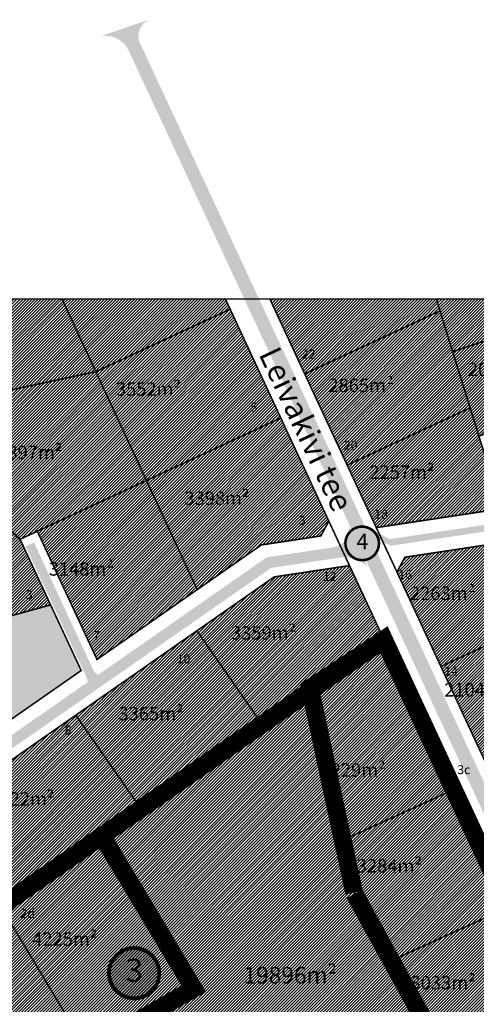
# Model space of a CAD drawing. Units: metres. Extents: x 9410 to 549352, y -1761 to 6585128.
# Drawn here: x 547355 to 547559, y 6584688 to 6585128 of the extents above; entities that cross this region are included whole.
import ezdxf
from ezdxf.enums import TextEntityAlignment as Align

# ---------------------------------------------------------------- set-up
doc = ezdxf.new("R2010")
doc.units = ezdxf.units.M
doc.header["$LTSCALE"] = 0.5
doc.linetypes.add('CENTER', pattern=[2, 1.25, -0.25, 0.25, -0.25])
doc.linetypes.add('DASHED2', pattern=[9.525, 6.35, -3.175])
for name, color, linetype, lineweight in [('DP teks', 7, 'Continuous', 9), ('Olev tee', 253, 'Continuous', 0), ('OPT-kergliikl-olol', 41, 'Continuous', 0), ('OPT_DP-naaber-kehtestatud', 7, 'Continuous', 9), ('TABEL', 7, 'Continuous', 18)]:
    doc.layers.add(name, color=color, linetype=linetype, lineweight=lineweight)
for name, color, linetype in [('K-naaberplaneering', 162, 'Continuous'), ('KIRJANURK', 7, 'Continuous'), ('majad', 41, 'Continuous'), ('olemasolev katastripiir', 36, 'Continuous'), ('VORMISTUS', 7, 'Continuous')]:
    doc.layers.add(name, color=color, linetype=linetype)
doc.styles.add('ARIAL', font='arial.ttf')
doc.styles.add('romans', font='romans.shx')
doc.styles.get("Standard").update_dxf_attribs({"font": 'arial.ttf'})
doc.styles.add('Tahoma', font='tahomabd.ttf', dxfattribs={"height": 5})
doc.linetypes.add('alus_kalmuvälja$0$MP_KBL', pattern='A,4,-2,[138,mkm.shx,S=1,R=0,X=0,Y=0],3,[138,mkm.shx,S=1,R=180,X=0,Y=0],-2', length=11)
pattern_1 = [(45, (-12490.5963, -4832.9972), (-0.67351920908, 0.67351920908), [])]
pattern_2 = [(45, (-13956.0768, -3586.6941), (-0.67351920908, 0.67351920908), [])]

# ---------------------------------------------------------------- blocks, each defined once
blk = doc.blocks.new('DP-pos-nr')
at = {"layer": 'K-naaberplaneering'}
h = blk.add_hatch(color=254, dxfattribs=at)
edge = h.paths.add_edge_path()
edge.add_arc((0, 0), 6.51, 0, 360)
at = {"layer": 'K-naaberplaneering', "const_width": 1}
blk.add_lwpolyline([(-5.93, -2.69, 1.373155), (3.16, 5.6, 0.740441), (-5.93, -2.69, -0.170654)], format="xyb", dxfattribs=at)
at = {"layer": 'K-naaberplaneering'}
blk.add_circle((0, 0), 6.51, dxfattribs=at)
at = {"layer": 'K-naaberplaneering', "style": 'Tahoma'}
blk.add_attdef('NUMBER', text='', height=7, dxfattribs=at).set_placement((0, 0), align=Align.MIDDLE)

msp = doc.modelspace()

# ---------------------------------------------------------------- hatches: boundary and pattern name
at = {"layer": 'majad', "lineweight": 15, "ltscale": 100}
h = msp.add_hatch(dxfattribs=at)
h.set_pattern_fill('ANSI31', color=40, scale=0.3, style=0)
h.set_pattern_definition(pattern_2)
h.paths.add_polyline_path([(547372.88, 6585003.09), (547298.35, 6585003.09), (547293.87, 6584995.6), (547349.64, 6584962.22), (547388.65, 6584970.59), (547373.78, 6585002.55)])
h = msp.add_hatch(dxfattribs=at)
h.set_pattern_fill('ANSI31', color=40, scale=0.3, style=0)
h.set_pattern_definition(pattern_2)
h.paths.add_polyline_path([(547374.1, 6585003.09), (547372.88, 6585003.09), (547373.78, 6585002.55)])
h = msp.add_hatch(dxfattribs=at)
h.set_pattern_fill('ANSI31', color=40, scale=0.3, style=0)
h.set_pattern_definition(pattern_2)
h.paths.add_polyline_path([(547446.57, 6585003.09), (547374.09, 6585003.09), (547373.77, 6585002.55), (547388.64, 6584970.59), (547448.69, 6584998.53)])
h = msp.add_hatch(dxfattribs=at)
h.set_pattern_fill('ANSI31', color=40, scale=0.3, style=0)
h.set_pattern_definition(pattern_2)
h.paths.add_polyline_path([(547540.81, 6585003.09), (547466.42, 6585003.09), (547481.99, 6584969.63), (547542.46, 6584997.77)])
h = msp.add_hatch(dxfattribs=at)
h.set_pattern_fill('ANSI31', color=40, scale=0.3, style=0)
h.set_pattern_definition(pattern_2)
h.paths.add_polyline_path([(547594.86, 6585003.09), (547540.81, 6585003.09), (547548.12, 6584979.56), (547597.27, 6584995.79)])
h = msp.add_hatch(dxfattribs=at)
h.set_pattern_fill('ANSI31', color=40, scale=0.3, style=0)
h.set_pattern_definition(pattern_2)
h.paths.add_polyline_path([(547388.64, 6584970.59), (547448.69, 6584998.53), (547471.31, 6584949.91), (547411.27, 6584921.97)])
h = msp.add_hatch(dxfattribs=at)
h.set_pattern_fill('ANSI31', color=40, scale=0.3, style=0)
h.set_pattern_definition(pattern_2)
h.paths.add_polyline_path([(547481.99, 6584969.63), (547542.46, 6584997.77), (547548.12, 6584979.56), (547555.92, 6584954.4), (547500.97, 6584928.83)])
h = msp.add_hatch(dxfattribs=at)
h.set_pattern_fill('ANSI31', color=40, scale=0.3, style=0)
h.set_pattern_definition(pattern_2)
h.paths.add_polyline_path([(547597.27, 6584995.79), (547609.66, 6584958.28), (547559.82, 6584941.83), (547555.92, 6584954.4), (547548.12, 6584979.56)])
h = msp.add_hatch(dxfattribs=at)
h.set_pattern_fill('ANSI31', color=40, scale=0.3, style=0)
h.set_pattern_definition(pattern_2)
h.paths.add_polyline_path([(547354.79, 6584895.69), (547411.27, 6584921.97), (547388.64, 6584970.59), (547349.63, 6584962.23), (547325.5, 6584921.9)])
h = msp.add_hatch(dxfattribs=at)
h.set_pattern_fill('ANSI31', color=40, scale=0.3, style=0)
h.set_pattern_definition(pattern_2)
h.paths.add_polyline_path([(547500.97, 6584928.83), (547555.92, 6584954.4), (547559.84, 6584941.83), (547570.08, 6584909.36), (547513.97, 6584900.9)])
h = msp.add_hatch(dxfattribs=at)
h.set_pattern_fill('ANSI31', color=40, scale=0.3, style=0)
h.set_pattern_definition(pattern_2)
h.paths.add_polyline_path([(547433.97, 6584873.18), (547411.27, 6584921.97), (547471.31, 6584949.91), (547492.78, 6584903.77), (547489.23, 6584897.17), (547462.63, 6584893.16)])
h = msp.add_hatch(dxfattribs=at)
h.set_pattern_fill('ANSI31', color=40, scale=0.3, style=0)
h.set_pattern_definition(pattern_2)
h.paths.add_polyline_path([(547277.22, 6584841.24), (547301.36, 6584881.57), (547325.5, 6584921.9), (547354.79, 6584895.69), (547368.45, 6584866.35)])
h = msp.add_hatch(dxfattribs=at)
h.set_pattern_fill('ANSI31', color=40, scale=0.3, style=0)
h.set_pattern_definition(pattern_2)
h.paths.add_polyline_path([(547362.5, 6584899.27), (547411.27, 6584921.97), (547433.97, 6584873.18), (547389.17, 6584841.95)])
h = msp.add_hatch(dxfattribs=at)
h.set_pattern_fill('ANSI31', color=40, scale=0.3, style=0)
h.set_pattern_definition(pattern_2)
h.paths.add_polyline_path([(547523.21, 6584881.05), (547526.75, 6584887.65), (547574.7, 6584894.89), (547586.16, 6584858.95), (547542.87, 6584838.8)])
h = msp.add_hatch(dxfattribs=at)
h.set_pattern_fill('ANSI31', color=40, scale=0.3, style=0)
h.set_pattern_definition(pattern_2)
h.paths.add_polyline_path([(547462.99, 6584812.96), (547517.39, 6584850.88), (547502.01, 6584883.93), (547468.33, 6584878.85), (547433.83, 6584854.79)])
at = {"layer": 'majad', "lineweight": 15, "ltscale": 100, "true_color": 0xb3b300}
msp.add_hatch(color=52, dxfattribs=at).paths.add_polyline_path([(547282.82, 6584783.92), (547279.37, 6584819.26), (547277.22, 6584841.24), (547368.45, 6584866.35), (547382.1, 6584837.02), (547342.89, 6584809.68)])
at = {"layer": 'majad', "lineweight": 15, "ltscale": 100}
h = msp.add_hatch(dxfattribs=at)
h.set_pattern_fill('ANSI31', color=40, scale=0.3, style=0)
h.set_pattern_definition(pattern_2)
h.paths.add_polyline_path([(547562.7, 6584796.19), (547542.87, 6584838.8), (547586.16, 6584858.95), (547600.57, 6584813.81)])
h = msp.add_hatch(dxfattribs=at)
h.set_pattern_fill('ANSI31', color=40, scale=0.3, style=0)
h.set_pattern_definition(pattern_2)
h.paths.add_polyline_path([(547379.68, 6584817.05), (547433.83, 6584854.79), (547462.99, 6584812.96), (547408.85, 6584775.21)])
h = msp.add_hatch(dxfattribs=at)
h.set_pattern_fill('ANSI31', color=40, scale=0.3, style=0)
h.set_pattern_definition(pattern_1)
h.paths.add_polyline_path([(547517.39, 6584850.88), (547484.62, 6584828.03), (547500.3, 6584761.75), (547506.08, 6584737.29), (547521.58, 6584707.72), (547549.14, 6584655.17), (547594.36, 6584685.47)])
h = msp.add_hatch(dxfattribs=at)
h.set_pattern_fill('ANSI31', color=40, scale=0.3, style=0)
h.set_pattern_definition(pattern_1)
h.paths.add_polyline_path([(547347.5, 6584613.67), (547291.15, 6584589.85), (547316.93, 6584529.9), (547355.95, 6584556.14)])
h.paths.add_polyline_path([(547338.99, 6584671.69), (547275.1, 6584627.16), (547291.15, 6584589.85), (547347.5, 6584613.67)])
h.paths.add_polyline_path([(547349.3, 6584726.39), (547259.38, 6584663.7), (547275.1, 6584627.16), (547338.99, 6584671.69), (547382.16, 6584671.62)])
h.paths.add_polyline_path([(547391.43, 6584763.07), (547351.94, 6584735.53), (547346.21, 6584731.54), (547349.3, 6584726.39), (547382.16, 6584671.62), (547392, 6584671.6), (547432.38, 6584694.8)])
h.paths.add_polyline_path([(547521.58, 6584707.72), (547506.08, 6584737.29), (547500.3, 6584761.75), (547484.62, 6584828.03), (547391.43, 6584763.07), (547432.38, 6584694.8), (547392, 6584671.6), (547434.27, 6584623.9), (547445.88, 6584606.33), (547468.41, 6584610.96), (547485.98, 6584612.56), (547497.79, 6584617.21), (547551.48, 6584650.71), (547549.14, 6584655.17)])
h = msp.add_hatch(dxfattribs=at)
h.set_pattern_fill('ANSI31', color=40, scale=0.3, style=0)
h.set_pattern_definition(pattern_2)
h.paths.add_polyline_path([(547329.59, 6584787.66), (547350.21, 6584796.5), (547379.68, 6584817.05), (547408.85, 6584775.21), (547351.94, 6584735.54)])
at = {"layer": 'Olev tee', "ltscale": 0.5}
h = msp.add_hatch(color=256, dxfattribs=at)
edge = h.paths.add_edge_path()
edge.add_arc((547392.89, 6585109.26), 11.51, 25.0417, 98.7092)
edge.add_line((547391.14, 6585120.65), (547412.28, 6585127.94))
edge.add_arc((547415.74, 6585120.67), 8.06, 115.4616, 199.3124)
edge.add_line((547408.14, 6585118.01), (547605.94, 6584692.93))
edge.add_arc((547611.04, 6584697.9), 7.12, 224.2629, 302.3504)
edge.add_line((547614.85, 6584691.88), (547597.16, 6584680.99))
edge.add_arc((547590.53, 6584688.85), 10.28, 310.1027, 365.3622)
edge.add_line((547600.77, 6584689.81), (547403.32, 6585114.14))
h = msp.add_hatch(color=256, dxfattribs=at)
edge = h.paths.add_edge_path()
edge.add_line((547222.43, 6584746.16), (547216.79, 6584759.3))
edge.add_arc((547226.88, 6584766.62), 12.46, 215.9673, 278.5472)
edge.add_line((547228.73, 6584754.3), (547345.85, 6584804.54))
edge.add_line((547345.85, 6584804.54), (547465.01, 6584887.61))
edge.add_line((547465.01, 6584887.61), (547494.93, 6584892.12))
edge.add_arc((547493.41, 6584900.2), 8.22, 280.6994, 373.1617)
edge.add_line((547501.41, 6584902.07), (547510.11, 6584883.39))
edge.add_arc((547499.56, 6584872.43), 15.21, 46.0971, 94.0056)
edge.add_line((547498.5, 6584887.6), (547466.91, 6584882.84))
edge.add_line((547466.91, 6584882.84), (547348.21, 6584800.08))
edge.add_line((547348.21, 6584800.08), (547222.43, 6584746.16))
h = msp.add_hatch(color=256, dxfattribs=at)
edge = h.paths.add_edge_path()
edge.add_line((547360.99, 6584894.28), (547387.64, 6584837.01))
edge.add_arc((547391.94, 6584839.33), 4.89, 208.4361, 306.8799)
edge.add_line((547394.87, 6584835.42), (547383.41, 6584827.43))
edge.add_arc((547378.54, 6584831.62), 6.42, 319.2607, 382.6479)
edge.add_line((547384.47, 6584834.1), (547357.27, 6584892.55))
edge.add_line((547357.27, 6584892.55), (547360.99, 6584894.28))
at = {"layer": 'OPT-kergliikl-olol', "linetype": 'ByBlock', "true_color": 0xffedb8}
msp.add_hatch(color=254, dxfattribs=at).paths.add_polyline_path([(547510.06, 6584897.46), (547509.21, 6584899.28), (547511.37, 6584900.28), (547520.08, 6584895.75), (547623.18, 6584911.31), (547629.01, 6584914.01), (547629.55, 6584912.4), (547624.02, 6584908.4), (547520.46, 6584892.78), (547510.79, 6584897.81)])

# ---------------------------------------------------------------- linework, layer by layer
at = {"layer": 'majad', "color": 5, "linetype": 'alus_kalmuvälja$0$MP_KBL', "lineweight": 15, "ltscale": 10, "const_width": 8}
for points in [[(547198.29, 6585007.28), (547089.22, 6584824.65), (547178.65, 6584614.92), (547517.39, 6584850.88), (547665.59, 6584532.4), (547626.72, 6584413.17), (547705.79, 6584468.42), (547732.09, 6584477.58), (547645.58, 6584689.11), (547834.03, 6584788.61), (547863.98, 6584792.64), (547879.08, 6584825.59), (548057.58, 6584883.63)], [(547504.26, 6584737.22), (547558.48, 6584638.64), (547602.14, 6584668.76), (547517.39, 6584850.88), (547484.34, 6584829.16), (547504.06, 6584737.76)], [(547358.67, 6584535.92), (547338.99, 6584671.69), (547392.29, 6584671.76), (547432.38, 6584694.8), (547391.43, 6584763.07), (547178.65, 6584614.92), (547243.81, 6584458.7), (547358.67, 6584535.92)]]:
    msp.add_lwpolyline(points, dxfattribs=at)
at = {"layer": 'olemasolev katastripiir', "const_width": 0.7, "flags": 128}
for points in [[(547372.89, 6585003.09), (547373.77, 6585002.56), (547388.64, 6584970.6), (547349.63, 6584962.23), (547293.86, 6584995.61), (547298.34, 6585003.09)], [(547374.09, 6585003.09), (547373.77, 6585002.56), (547372.89, 6585003.09)], [(547446.57, 6585003.09), (547448.68, 6584998.54), (547388.64, 6584970.6), (547373.77, 6585002.56), (547374.09, 6585003.09)], [(547466.42, 6585003.09), (547481.98, 6584969.64), (547500.97, 6584928.84), (547513.97, 6584900.9), (547523.2, 6584881.06), (547542.86, 6584838.81), (547562.69, 6584796.19), (547584.21, 6584749.95), (547609.86, 6584694.82), (547594.36, 6584685.47), (547517.39, 6584850.88), (547502.01, 6584883.93), (547492.78, 6584903.77), (547471.31, 6584949.91), (547448.68, 6584998.54), (547446.57, 6585003.09)], [(547540.82, 6585003.09), (547542.46, 6584997.78), (547538.83, 6584996.09), (547481.98, 6584969.64), (547466.42, 6585003.09)], [(547594.86, 6585003.09), (547597.26, 6584995.79), (547551.91, 6584980.82), (547548.11, 6584979.56), (547542.46, 6584997.78), (547540.82, 6585003.09)]]:
    msp.add_lwpolyline(points, dxfattribs=at)
for points in [[(547388.64, 6584970.6), (547448.68, 6584998.54), (547471.31, 6584949.91), (547411.27, 6584921.97), (547388.64, 6584970.6)], [(547481.98, 6584969.64), (547538.83, 6584996.09), (547542.46, 6584997.78), (547548.11, 6584979.56), (547555.92, 6584954.41), (547552.29, 6584952.72), (547500.97, 6584928.84), (547481.98, 6584969.64)], [(547548.11, 6584979.56), (547551.91, 6584980.82), (547597.26, 6584995.79), (547609.65, 6584958.29), (547563.63, 6584943.09), (547559.84, 6584941.84), (547555.92, 6584954.41), (547548.11, 6584979.56)], [(547349.63, 6584962.23), (547388.64, 6584970.6), (547411.27, 6584921.97), (547362.5, 6584899.28), (547354.79, 6584895.69), (547325.49, 6584921.9), (547349.63, 6584962.23)], [(547500.97, 6584928.84), (547552.29, 6584952.72), (547555.92, 6584954.41), (547559.84, 6584941.84), (547570.07, 6584909.37), (547566.12, 6584908.77), (547513.97, 6584900.9), (547500.97, 6584928.84)], [(547411.27, 6584921.97), (547471.31, 6584949.91), (547492.78, 6584903.77), (547489.23, 6584897.17), (547462.63, 6584893.16), (547433.97, 6584873.18), (547411.27, 6584921.97)], [(547325.49, 6584921.9), (547354.79, 6584895.69), (547368.44, 6584866.35), (547277.22, 6584841.24), (547301.36, 6584881.57), (547325.49, 6584921.9)], [(547362.5, 6584899.28), (547411.27, 6584921.97), (547433.97, 6584873.18), (547389.17, 6584841.95), (547362.5, 6584899.28)], [(547513.97, 6584900.9), (547566.12, 6584908.77), (547570.07, 6584909.37), (547574.03, 6584909.96), (547623.16, 6584917.37), (547627.93, 6584902.92), (547578.65, 6584895.49), (547574.69, 6584894.89), (547570.74, 6584894.3), (547526.75, 6584887.66), (547523.2, 6584881.06), (547513.97, 6584900.9)], [(547354.79, 6584895.69), (547362.5, 6584899.28), (547389.17, 6584841.95), (547433.97, 6584873.18), (547462.63, 6584893.16), (547489.23, 6584897.17), (547492.78, 6584903.77), (547502.01, 6584883.93), (547468.33, 6584878.85), (547433.82, 6584854.79), (547379.68, 6584817.05), (547350.21, 6584796.5), (547329.58, 6584787.66), (547280.41, 6584766.57), (547246.08, 6584751.84), (547230.35, 6584745.1), (547224.44, 6584758.89), (547282.82, 6584783.92), (547342.88, 6584809.68), (547382.1, 6584837.02), (547368.44, 6584866.35), (547354.79, 6584895.69)], [(547526.75, 6584887.66), (547570.74, 6584894.3), (547574.69, 6584894.89), (547586.16, 6584858.95), (547582.53, 6584857.27), (547542.86, 6584838.81), (547523.2, 6584881.06), (547526.75, 6584887.66)], [(547433.82, 6584854.79), (547468.33, 6584878.85), (547502.01, 6584883.93), (547517.39, 6584850.88), (547484.62, 6584828.03), (547462.97, 6584812.98), (547433.82, 6584854.79)], [(547277.22, 6584841.24), (547368.44, 6584866.35), (547382.1, 6584837.02), (547342.88, 6584809.68), (547282.82, 6584783.92), (547279.37, 6584819.26), (547277.22, 6584841.24)], [(547542.86, 6584838.81), (547582.53, 6584857.27), (547586.16, 6584858.95), (547589.66, 6584847.99), (547600.56, 6584813.82), (547596.94, 6584812.13), (547562.69, 6584796.19), (547542.86, 6584838.81)], [(547379.68, 6584817.05), (547433.82, 6584854.79), (547462.97, 6584812.98), (547408.85, 6584775.2), (547379.68, 6584817.05)], [(547484.62, 6584828.03), (547517.39, 6584850.88), (547548.6, 6584783.78), (547500.3, 6584761.75), (547484.62, 6584828.03)], [(547391.43, 6584763.07), (547484.62, 6584828.03), (547500.3, 6584761.75), (547506.08, 6584737.29), (547521.58, 6584707.72), (547549.14, 6584655.17), (547551.48, 6584650.71), (547497.79, 6584617.21), (547485.98, 6584612.56), (547468.41, 6584610.96), (547445.88, 6584606.33), (547434.27, 6584623.9), (547392, 6584671.6), (547432.38, 6584694.8), (547391.43, 6584763.07)], [(547391.43, 6584763.07), (547484.62, 6584828.03), (547500.3, 6584761.75), (547506.08, 6584737.29), (547521.58, 6584707.72), (547549.14, 6584655.17), (547551.48, 6584650.71), (547497.79, 6584617.21), (547485.98, 6584612.56), (547468.41, 6584610.96), (547445.88, 6584606.33), (547434.27, 6584623.9), (547392, 6584671.6), (547432.38, 6584694.8), (547391.43, 6584763.07)], [(547329.58, 6584787.66), (547350.21, 6584796.5), (547379.68, 6584817.05), (547408.85, 6584775.2), (547391.43, 6584763.07), (547351.94, 6584735.53), (547329.58, 6584787.66)], [(547500.3, 6584761.75), (547548.6, 6584783.78), (547573.07, 6584731.21), (547521.58, 6584707.72), (547506.08, 6584737.29), (547500.3, 6584761.75)], [(547346.21, 6584731.54), (547351.94, 6584735.53), (547391.43, 6584763.07), (547432.38, 6584694.8), (547392, 6584671.6), (547382.16, 6584671.62), (547349.3, 6584726.39), (547346.21, 6584731.54)], [(547521.58, 6584707.72), (547573.07, 6584731.21), (547594.36, 6584685.47), (547549.14, 6584655.17), (547521.58, 6584707.72)], [(547259.38, 6584663.7), (547349.3, 6584726.39), (547382.16, 6584671.62), (547338.99, 6584671.69), (547275.1, 6584627.16), (547259.38, 6584663.7)]]:
    msp.add_lwpolyline(points, close=True, dxfattribs=at)
at = {"layer": 'VORMISTUS'}
msp.add_lwpolyline([(547042.41, 6583380.96), (549352.16, 6583380.96), (549352.16, 6585003.09), (547042.41, 6585003.09)], close=True, dxfattribs=at)

# ---------------------------------------------------------------- block references
at = {"layer": 'OPT_DP-naaber-kehtestatud', "color": 5, "linetype": 'DASHED2'}
ref = msp.add_blockref('DP-pos-nr', (547507.76, 6584893.83), dxfattribs=dict(at, xscale=1.154579134774394, yscale=1.154579134657979, zscale=1.154579134815987))
ref.add_attrib('NUMBER', '4', dxfattribs={"layer": 'K-naaberplaneering', "height": 6.93, "style": 'Tahoma'}).set_placement((547507.76, 6584893.83), align=Align.MIDDLE)
ref = msp.add_blockref('DP-pos-nr', (547405.86, 6584701.71), dxfattribs=dict(at, xscale=1.731868702161592, yscale=1.731868701986969, zscale=1.731868702223981))
ref.add_attrib('NUMBER', '3', dxfattribs={"layer": 'K-naaberplaneering', "height": 10.39, "style": 'Tahoma'}).set_placement((547405.86, 6584701.71), align=Align.MIDDLE)

# ---------------------------------------------------------------- texts
at = {"layer": 'DP teks', "color": 0, "linetype": 'CENTER', "char_height": 6, "attachment_point": 1, "style": 'romans'}
for s, insert in [('  2058m²', (547554.92, 6584974.64)), ('  2865m²', (547492.57, 6584967.48)), ('  3552m²', (547397.62, 6584965.82)), ('  3897m²', (547344.58, 6584937.53)), ('  2257m²', (547510.89, 6584928.67)), ('  3398m²', (547428.23, 6584917.05)), ('  3148m²', (547367.6, 6584885.43)), ('  2263m²', (547529.05, 6584874.52)), ('  3359m²', (547449.06, 6584856.83)), ('  2104m²', (547544.35, 6584831.37)), ('  3365m²', (547398.77, 6584820.74)), ('  3229m²', (547489.05, 6584795.54)), ('  3322m²', (547341.06, 6584782.63)), ('  3284m²', (547505.28, 6584752.69)), ('  4225m²', (547360.21, 6584719.99)), ('  3033m²', (547529.27, 6584700.48))]:
    msp.add_mtext_dynamic_manual_height_columns(s, width=14.7661, gutter_width=12.5, heights=[0], dxfattribs=dict(at, insert=insert)).dxf.set("width", 64.3845)
at = {"layer": 'DP teks', "insert": (547454.66, 6584704.54), "char_height": 7.439, "attachment_point": 1, "style": 'romans'}
msp.add_mtext_dynamic_manual_height_columns('19896m²', width=17.3174, gutter_width=12.5, heights=[0], dxfattribs=at).dxf.set("width", 49.0766)
at = {"layer": 'KIRJANURK', "lineweight": 30, "char_height": 0.9343, "width": 19.846, "attachment_point": 1}
for s, insert in [('{\\fTimes New Roman|b0|i0|c0|p18;\\P\\H4.281x;         \\f@Arial Unicode MS|b0|i0|c186|p34;22}', (547469.71, 6584982.03)), ('{\\fTimes New Roman|b0|i0|c0|p18;\\P\\H4.281x;         \\f@Arial Unicode MS|b0|i0|c186|p34; 5}', (547445.56, 6584958.25)), ('{\\fTimes New Roman|b0|i0|c0|p18;\\P\\H4.281x;         \\f@Arial Unicode MS|b0|i0|c186|p34;20}', (547488.53, 6584941.25)), ('{\\fTimes New Roman|b0|i0|c0|p18;\\P\\H4.281x;         \\f@Arial Unicode MS|b0|i0|c186|p34;18}', (547502.13, 6584910.44)), ('{\\fTimes New Roman|b0|i0|c0|p18;\\P\\H4.281x;         \\f@Arial Unicode MS|b0|i0|c186|p34; 3}', (547467.19, 6584907.7)), ('{\\fTimes New Roman|b0|i0|c0|p18;\\P\\H4.281x;         \\f@Arial Unicode MS|b0|i0|c186|p34;12}', (547479.16, 6584882.62)), ('{\\fTimes New Roman|b0|i0|c0|p18;\\P\\H4.281x;         \\f@Arial Unicode MS|b0|i0|c186|p34;16}', (547512.87, 6584883.53)), ('{\\fTimes New Roman|b0|i0|c0|p18;\\P\\H4.281x;         \\f@Arial Unicode MS|b0|i0|c186|p34; 3}', (547345.16, 6584874.53)), ('{\\fTimes New Roman|b0|i0|c0|p18;\\P\\H4.281x;         \\f@Arial Unicode MS|b0|i0|c186|p34; 7}', (547375.15, 6584856.27)), ('{\\fTimes New Roman|b0|i0|c0|p18;\\P\\H4.281x;         \\f@Arial Unicode MS|b0|i0|c186|p34;10}', (547413.85, 6584845.76)), ('{\\fTimes New Roman|b0|i0|c0|p18;\\P\\H4.281x;         \\f@Arial Unicode MS|b0|i0|c186|p34;14}', (547533.4, 6584840.35)), ('{\\fTimes New Roman|b0|i0|c0|p18;\\P\\H4.281x;         \\f@Arial Unicode MS|b0|i0|c186|p34;8}', (547363.7, 6584814.01)), ('{\\fTimes New Roman|b0|i0|c0|p18;\\P\\H4.281x;         \\f@Arial Unicode MS|b0|i0|c186|p34; 3c}', (547537.97, 6584796.26)), ('{\\fTimes New Roman|b0|i0|c0|p18;\\P\\H4.281x;         \\f@Arial Unicode MS|b0|i0|c186|p34;2d}', (547343.95, 6584732.02))]:
    msp.add_mtext(s, dxfattribs=dict(at, insert=insert))
at = {"layer": 'TABEL', "lineweight": 30, "style": 'ARIAL'}
msp.add_text('Leivakivi tee ', height=10, rotation=295.2077, dxfattribs=at).set_placement((547470.31, 6584982.76), align=Align.TOP_LEFT)

doc.saveas('drawing.dxf')
